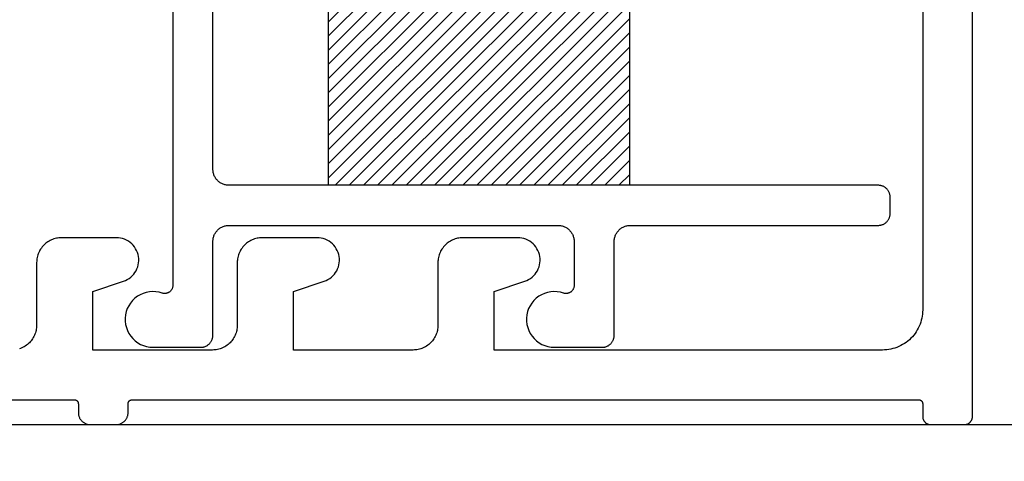
# Model space of a CAD drawing. Units: inches. Extents: x 0 to 108, y 0 to 43.
# Drawn here: x 79 to 81, y 21 to 22 of the extents above; entities that cross this region are included whole.
import ezdxf

# ---------------------------------------------------------------- set-up
doc = ezdxf.new("R2010")
doc.units = ezdxf.units.IN
doc.header["$LTSCALE"] = 0.25
doc.header["$MEASUREMENT"] = 0
for name, color, linetype in [('Arcadia-Dim', 4, 'Continuous'), ('Arcadia-Profile', 6, 'Continuous'), ('Arcadia-Shade', 8, 'Continuous')]:
    doc.layers.add(name, color=color, linetype=linetype)
doc.styles.get("Standard").update_dxf_attribs({"font": 'ARIALN.TTF'})
doc.dimstyles.new('Arcadia-2', dxfattribs={"dimscale": 2, "dimtxt": 0.0938, "dimasz": 0.0938, "dimexe": 0.0546, "dimexo": 0.0469, "dimgap": 0.0469, "dimtad": 0, "dimtih": 1, "dimdec": 4, "dimzin": 3, "dimdsep": 46, "dimlunit": 4, "dimtxsty": 'Standard', "dimblk": 'ARCHTICK', "dimcen": 0.0469, "dimdle": 0.0546, "dimclrd": 256, "dimclre": 256, "dimclrt": 256, "dimadec": 0, "dimazin": 0, "dimtfac": 0.75, "dimtdec": 4, "dimtix": 1, "dimtmove": 2, "dimatfit": 3, "dimfxl": 1, "dimtolj": 1, "dimtzin": 3, "dimlwd": -3, "dimlwe": -3, "dimarcsym": 0})

# ---------------------------------------------------------------- blocks, each defined once
blk = doc.blocks.new('_ArchTick')
at = {"color": 0, "linetype": 'ByBlock', "lineweight": -3, "const_width": 0.15}
blk.add_lwpolyline([(-0.5, -0.5), (0.5, 0.5)], dxfattribs=at)
blk = doc.blocks.new('*D34')
at = {"layer": 'Arcadia-Dim', "lineweight": -3}
for p, q in [((77.7064, 21.4625), (77.7064, 24.1115)), ((82.2064, 21.4625), (82.2064, 24.1115)), ((77.5972, 24.0023), (79.7287, 24.0023)), ((82.3156, 24.0023), (80.1841, 24.0023))]:
    blk.add_line(p, q, dxfattribs=at)
at = {"layer": 'Defpoints', "color": 0, "lineweight": -3}
for p in [(82.2064, 24.0023), (77.7064, 21.3687), (82.2064, 21.3687)]:
    blk.add_point(p, dxfattribs=at)
at = {"layer": 'Arcadia-Dim', "lineweight": -3, "xscale": 0.1876, "yscale": 0.1876, "zscale": 0.1876, "rotation": 180}
blk.add_blockref('_ArchTick', (77.7064, 24.0023), dxfattribs=at)
at = {"layer": 'Arcadia-Dim', "lineweight": -3, "xscale": 0.1876, "yscale": 0.1876, "zscale": 0.1876}
blk.add_blockref('_ArchTick', (82.2064, 24.0023), dxfattribs=at)
at = {"layer": 'Arcadia-Dim', "lineweight": -3, "insert": (79.9564, 24.0023), "char_height": 0.1876, "attachment_point": 5}
blk.add_mtext('\\A1;4{\\H0.75x;\\S1/2;}"', dxfattribs=at)
blk = doc.blocks.new('*U80')
at = {"layer": 'Arcadia-Shade', "lineweight": -3}
h = blk.add_hatch(dxfattribs=at)
h.set_pattern_fill('ANSI31', color=256, scale=0.1, style=0)
h.set_pattern_definition([(45, (-123.60279, -543.364579), (-0.00883883476, 0.00883883476), [])])
h.paths.add_polyline_path([(0, 0.25), (0.375, 0.25), (0.375, 0), (0, 0)])
at = {"layer": 'Arcadia-Profile', "lineweight": -3}
blk.add_lwpolyline([(0, 0.25), (0.375, 0.25), (0.375, 0), (0, 0)], close=True, dxfattribs=at)

msp = doc.modelspace()

# ---------------------------------------------------------------- linework, layer by layer
at = {"layer": 'Arcadia-Profile'}
for points in [[(78.9723, 21.39968), (79.45425, 21.39968), (79.45451, 21.39967), (79.45477, 21.39965), (79.45503, 21.39962), (79.45528, 21.39957), (79.45554, 21.39951), (79.45579, 21.39943), (79.45604, 21.39935), (79.45628, 21.39925), (79.45652, 21.39913), (79.45675, 21.39901), (79.45697, 21.39887), (79.45718, 21.39872), (79.45739, 21.39856), (79.45759, 21.39839), (79.45778, 21.39821), (79.45796, 21.39802), (79.45813, 21.39782), (79.45829, 21.39762), (79.45844, 21.3974), (79.45858, 21.39718), (79.4587, 21.39695), (79.45881, 21.39671), (79.45891, 21.39647), (79.459, 21.39622), (79.45908, 21.39597), (79.45914, 21.39572), (79.45918, 21.39546), (79.45922, 21.3952), (79.45924, 21.39494), (79.45925, 21.39468), (79.45925, 21.38368), (79.45927, 21.38289), (79.45933, 21.38211), (79.45943, 21.38133), (79.45957, 21.38056), (79.45976, 21.3798), (79.45998, 21.37904), (79.46024, 21.3783), (79.46054, 21.37758), (79.46088, 21.37687), (79.46126, 21.37618), (79.46167, 21.37551), (79.46211, 21.37486), (79.46259, 21.37424), (79.4631, 21.37364), (79.46364, 21.37307), (79.46421, 21.37253), (79.46481, 21.37202), (79.46543, 21.37154), (79.46608, 21.3711), (79.46675, 21.37069), (79.46744, 21.37031), (79.46814, 21.36997), (79.46887, 21.36967), (79.46961, 21.36941), (79.47036, 21.36919), (79.47113, 21.36901), (79.4719, 21.36886), (79.47268, 21.36876), (79.47346, 21.3687), (79.47425, 21.36868), (79.50625, 21.36868), (79.50703, 21.3687), (79.50781, 21.36876), (79.50859, 21.36886), (79.50936, 21.36901), (79.51013, 21.36919), (79.51088, 21.36941), (79.51162, 21.36967), (79.51235, 21.36997), (79.51306, 21.37031), (79.51375, 21.37069), (79.51442, 21.3711), (79.51506, 21.37154), (79.51569, 21.37202), (79.51628, 21.37253), (79.51685, 21.37307), (79.51739, 21.37364), (79.5179, 21.37424), (79.51838, 21.37486), (79.51883, 21.37551), (79.51924, 21.37618), (79.51961, 21.37687), (79.51995, 21.37758), (79.52025, 21.3783), (79.52051, 21.37904), (79.52073, 21.3798), (79.52092, 21.38056), (79.52106, 21.38133), (79.52116, 21.38211), (79.52122, 21.38289), (79.52125, 21.38368), (79.52125, 21.39468), (79.52125, 21.39494), (79.52127, 21.3952), (79.52131, 21.39546), (79.52135, 21.39572), (79.52142, 21.39597), (79.52149, 21.39622), (79.52158, 21.39647), (79.52168, 21.39671), (79.52179, 21.39695), (79.52192, 21.39718), (79.52205, 21.3974), (79.5222, 21.39762), (79.52236, 21.39782), (79.52253, 21.39802), (79.52271, 21.39821), (79.5229, 21.39839), (79.5231, 21.39856), (79.52331, 21.39872), (79.52352, 21.39887), (79.52375, 21.39901), (79.52398, 21.39913), (79.52421, 21.39925), (79.52445, 21.39935), (79.5247, 21.39943), (79.52495, 21.39951), (79.52521, 21.39957), (79.52546, 21.39962), (79.52572, 21.39965), (79.52598, 21.39967), (79.52625, 21.39968), (80.5062, 21.39968), (80.50646, 21.39967), (80.50672, 21.39965), (80.50698, 21.39962), (80.50724, 21.39957), (80.50749, 21.39951), (80.50774, 21.39943), (80.50799, 21.39935), (80.50823, 21.39925), (80.50847, 21.39913), (80.5087, 21.39901), (80.50892, 21.39887), (80.50914, 21.39872), (80.50934, 21.39856), (80.50954, 21.39839), (80.50973, 21.39821), (80.50991, 21.39802), (80.51008, 21.39782), (80.51024, 21.39762), (80.51039, 21.3974), (80.51053, 21.39718), (80.51065, 21.39695), (80.51076, 21.39671), (80.51086, 21.39647), (80.51095, 21.39622), (80.51103, 21.39597), (80.51109, 21.39572), (80.51113, 21.39546), (80.51117, 21.3952), (80.51119, 21.39494), (80.5112, 21.39468), (80.5112, 21.37868), (80.51121, 21.37815), (80.51125, 21.37763), (80.51132, 21.37711), (80.51141, 21.3766), (80.51154, 21.37609), (80.51169, 21.37559), (80.51186, 21.37509), (80.51206, 21.37461), (80.51229, 21.37414), (80.51254, 21.37368), (80.51281, 21.37323), (80.51311, 21.3728), (80.51342, 21.37238), (80.51376, 21.37199), (80.51413, 21.37161), (80.51451, 21.37125), (80.5149, 21.37091), (80.51532, 21.37059), (80.51575, 21.37029), (80.5162, 21.37002), (80.51666, 21.36977), (80.51713, 21.36954), (80.51761, 21.36934), (80.51811, 21.36917), (80.51861, 21.36902), (80.51912, 21.3689), (80.51963, 21.3688), (80.52015, 21.36873), (80.52067, 21.36869), (80.5212, 21.36868), (80.5632, 21.36868), (80.56372, 21.36869), (80.56424, 21.36873), (80.56476, 21.3688), (80.56528, 21.3689), (80.56578, 21.36902), (80.56629, 21.36917), (80.56678, 21.36934), (80.56726, 21.36954), (80.56774, 21.36977), (80.5682, 21.37002), (80.56864, 21.37029), (80.56907, 21.37059), (80.56949, 21.37091), (80.56989, 21.37125), (80.57027, 21.37161), (80.57063, 21.37199), (80.57097, 21.37238), (80.57129, 21.3728), (80.57158, 21.37323), (80.57186, 21.37368), (80.57211, 21.37414), (80.57233, 21.37461), (80.57253, 21.37509), (80.57271, 21.37559), (80.57286, 21.37609), (80.57298, 21.3766), (80.57307, 21.37711), (80.57314, 21.37763), (80.57318, 21.37815), (80.5732, 21.37868), (80.5732, 22.35868)], [(80.5112, 22.01018), (80.5112, 21.51168), (80.51113, 21.50906), (80.51092, 21.50645), (80.51058, 21.50386), (80.5101, 21.50128), (80.50949, 21.49874), (80.50875, 21.49623), (80.50788, 21.49376), (80.50687, 21.49134), (80.50575, 21.48898), (80.5045, 21.48668), (80.50313, 21.48445), (80.50165, 21.48229), (80.50005, 21.48021), (80.49835, 21.47822), (80.49655, 21.47632), (80.49465, 21.47452), (80.49266, 21.47282), (80.49059, 21.47123), (80.48843, 21.46974), (80.4862, 21.46838), (80.4839, 21.46713), (80.48153, 21.466), (80.47911, 21.465), (80.47665, 21.46413), (80.47414, 21.46338), (80.47159, 21.46277), (80.46902, 21.46229), (80.46642, 21.46195), (80.46381, 21.46175), (80.4612, 21.46168), (79.97729, 21.46168), (79.97729, 21.53476), (80.01547, 21.54741), (80.01791, 21.54835), (80.02026, 21.54951), (80.02248, 21.55089), (80.02457, 21.55247), (80.02649, 21.55425), (80.02825, 21.55619), (80.02981, 21.55829), (80.03117, 21.56053), (80.03231, 21.56288), (80.03322, 21.56534), (80.0339, 21.56786), (80.03435, 21.57044), (80.03454, 21.57305), (80.03449, 21.57567), (80.0342, 21.57827), (80.03366, 21.58083), (80.03288, 21.58333), (80.03187, 21.58575), (80.03064, 21.58806), (80.0292, 21.59025), (80.02756, 21.59228), (80.02574, 21.59416), (80.02375, 21.59586), (80.0216, 21.59736), (80.01933, 21.59866), (80.01694, 21.59973), (80.01446, 21.60058), (80.01192, 21.60119), (80.00933, 21.60155), (80.00671, 21.60168), (79.93829, 21.60168), (79.93667, 21.60164), (79.93505, 21.60151), (79.93345, 21.6013), (79.93185, 21.601), (79.93027, 21.60062), (79.92871, 21.60016), (79.92719, 21.59962), (79.92569, 21.599), (79.92422, 21.5983), (79.92279, 21.59752), (79.92141, 21.59668), (79.92007, 21.59576), (79.91879, 21.59477), (79.91755, 21.59372), (79.91637, 21.5926), (79.91526, 21.59142), (79.9142, 21.59019), (79.91321, 21.5889), (79.9123, 21.58756), (79.91145, 21.58618), (79.91067, 21.58475), (79.90997, 21.58329), (79.90935, 21.58179), (79.90881, 21.58026), (79.90835, 21.5787), (79.90797, 21.57712), (79.90768, 21.57553), (79.90746, 21.57392), (79.90734, 21.5723), (79.90729, 21.57068), (79.90729, 21.49268), (79.90725, 21.49106), (79.90712, 21.48944), (79.90691, 21.48783), (79.90662, 21.48623), (79.90624, 21.48465), (79.90578, 21.4831), (79.90524, 21.48157), (79.90461, 21.48007), (79.90392, 21.4786), (79.90314, 21.47718), (79.90229, 21.47579), (79.90137, 21.47446), (79.90039, 21.47317), (79.89933, 21.47193), (79.89821, 21.47076), (79.89704, 21.46964), (79.8958, 21.46859), (79.89452, 21.4676), (79.89318, 21.46668), (79.89179, 21.46583), (79.89037, 21.46506), (79.8889, 21.46436), (79.8874, 21.46374), (79.88587, 21.4632), (79.88432, 21.46273), (79.88274, 21.46236), (79.88114, 21.46206), (79.87953, 21.46185), (79.87792, 21.46172), (79.87629, 21.46168), (79.72729, 21.46168), (79.72729, 21.53476), (79.76547, 21.54741), (79.76791, 21.54835), (79.77026, 21.54951), (79.77248, 21.55089), (79.77457, 21.55247), (79.77649, 21.55425), (79.77825, 21.55619), (79.77981, 21.55829), (79.78117, 21.56053), (79.78231, 21.56288), (79.78322, 21.56534), (79.7839, 21.56786), (79.78435, 21.57044), (79.78454, 21.57305), (79.78449, 21.57567), (79.7842, 21.57827), (79.78366, 21.58083), (79.78288, 21.58333), (79.78187, 21.58575), (79.78064, 21.58806), (79.7792, 21.59025), (79.77756, 21.59228), (79.77574, 21.59416), (79.77375, 21.59586), (79.7716, 21.59736), (79.76933, 21.59866), (79.76694, 21.59973), (79.76446, 21.60058), (79.76192, 21.60119), (79.75933, 21.60155), (79.75671, 21.60168), (79.68829, 21.60168), (79.68667, 21.60164), (79.68505, 21.60151), (79.68345, 21.6013), (79.68185, 21.601), (79.68027, 21.60062), (79.67871, 21.60016), (79.67719, 21.59962), (79.67569, 21.599), (79.67422, 21.5983), (79.67279, 21.59752), (79.67141, 21.59668), (79.67007, 21.59576), (79.66879, 21.59477), (79.66755, 21.59372), (79.66637, 21.5926), (79.66526, 21.59142), (79.6642, 21.59019), (79.66321, 21.5889), (79.6623, 21.58756), (79.66145, 21.58618), (79.66067, 21.58475), (79.65997, 21.58329), (79.65935, 21.58179), (79.65881, 21.58026), (79.65835, 21.5787), (79.65797, 21.57712), (79.65768, 21.57553), (79.65746, 21.57392), (79.65734, 21.5723), (79.65729, 21.57068), (79.65729, 21.49268), (79.65725, 21.49106), (79.65712, 21.48944), (79.65691, 21.48783), (79.65662, 21.48623), (79.65624, 21.48465), (79.65578, 21.4831), (79.65524, 21.48157), (79.65461, 21.48007), (79.65392, 21.4786), (79.65314, 21.47718), (79.65229, 21.47579), (79.65137, 21.47446), (79.65039, 21.47317), (79.64933, 21.47193), (79.64821, 21.47076), (79.64704, 21.46964), (79.6458, 21.46859), (79.64452, 21.4676), (79.64318, 21.46668), (79.64179, 21.46583), (79.64037, 21.46506), (79.6389, 21.46436), (79.6374, 21.46374), (79.63587, 21.4632), (79.63432, 21.46273), (79.63274, 21.46236), (79.63114, 21.46206), (79.62953, 21.46185), (79.62792, 21.46172), (79.62629, 21.46168), (79.47729, 21.46168), (79.47729, 21.53476), (79.51547, 21.54741), (79.51791, 21.54835), (79.52026, 21.54951), (79.52248, 21.55089), (79.52457, 21.55247), (79.52649, 21.55425), (79.52825, 21.55619), (79.52981, 21.55829), (79.53117, 21.56053), (79.53231, 21.56288), (79.53322, 21.56534), (79.5339, 21.56786), (79.53435, 21.57044), (79.53454, 21.57305), (79.53449, 21.57567), (79.5342, 21.57827), (79.53366, 21.58083), (79.53288, 21.58333), (79.53187, 21.58575), (79.53064, 21.58806), (79.5292, 21.59025), (79.52756, 21.59228), (79.52574, 21.59416), (79.52375, 21.59586), (79.5216, 21.59736), (79.51933, 21.59866), (79.51694, 21.59973), (79.51446, 21.60058), (79.51192, 21.60119), (79.50933, 21.60155), (79.50671, 21.60168), (79.43829, 21.60168), (79.43667, 21.60164), (79.43505, 21.60151), (79.43345, 21.6013), (79.43185, 21.601), (79.43027, 21.60062), (79.42871, 21.60016), (79.42719, 21.59962), (79.42569, 21.599), (79.42422, 21.5983), (79.42279, 21.59752), (79.42141, 21.59668), (79.42007, 21.59576), (79.41879, 21.59477), (79.41755, 21.59372), (79.41637, 21.5926), (79.41526, 21.59142), (79.4142, 21.59019), (79.41321, 21.5889), (79.4123, 21.58756), (79.41145, 21.58618), (79.41067, 21.58475), (79.40997, 21.58329), (79.40935, 21.58179), (79.40881, 21.58026), (79.40835, 21.5787), (79.40797, 21.57712), (79.40768, 21.57553), (79.40746, 21.57392), (79.40734, 21.5723), (79.40729, 21.57068), (79.40729, 21.49268), (79.40725, 21.49106), (79.40712, 21.48944), (79.40691, 21.48783), (79.40662, 21.48623), (79.40624, 21.48465), (79.40578, 21.4831), (79.40524, 21.48157), (79.40461, 21.48007), (79.40392, 21.4786), (79.40314, 21.47718), (79.40229, 21.47579), (79.40137, 21.47446), (79.40039, 21.47317), (79.39933, 21.47193), (79.39821, 21.47076), (79.39704, 21.46964), (79.3958, 21.46859), (79.39452, 21.4676), (79.39318, 21.46668), (79.39179, 21.46583), (79.39037, 21.46506), (79.3889, 21.46436), (79.3874, 21.46374), (79.38587, 21.4632)], [(79.57692, 21.99908), (79.57692, 21.54215), (79.5769, 21.54151), (79.57684, 21.54088), (79.57674, 21.54025), (79.5766, 21.53964), (79.57642, 21.53903), (79.5762, 21.53843), (79.57595, 21.53785), (79.57566, 21.53729), (79.57533, 21.53674), (79.57497, 21.53622), (79.57458, 21.53572), (79.57416, 21.53525), (79.5737, 21.5348), (79.57322, 21.53439), (79.57272, 21.534), (79.57219, 21.53365), (79.57164, 21.53333), (79.57107, 21.53305), (79.57049, 21.53281), (79.56989, 21.5326), (79.56928, 21.53243), (79.56866, 21.5323), (79.56803, 21.53221), (79.5674, 21.53216), (79.56676, 21.53215), (79.56613, 21.53218), (79.5655, 21.53225), (79.56488, 21.53236), (79.56426, 21.53251), (79.56365, 21.53269), (79.55978, 21.53378), (79.55581, 21.53442), (79.55179, 21.53459), (79.54778, 21.5343), (79.54383, 21.53354), (79.54, 21.53234), (79.53632, 21.5307), (79.53287, 21.52864), (79.52967, 21.5262), (79.52678, 21.52341), (79.52422, 21.5203), (79.52205, 21.51692), (79.52028, 21.51331), (79.51894, 21.50951), (79.51804, 21.50559), (79.51761, 21.50159), (79.51764, 21.49757), (79.51814, 21.49358), (79.51909, 21.48967), (79.52049, 21.4859), (79.52231, 21.48232), (79.52454, 21.47897), (79.52713, 21.4759), (79.53007, 21.47315), (79.5333, 21.47076), (79.53679, 21.46876), (79.54049, 21.46717), (79.54434, 21.46602), (79.5483, 21.46533), (79.55232, 21.46509), (79.61192, 21.46509), (79.6127, 21.46511), (79.61348, 21.46518), (79.61426, 21.46528), (79.61503, 21.46542), (79.6158, 21.4656), (79.61655, 21.46583), (79.61729, 21.46609), (79.61802, 21.46639), (79.61873, 21.46673), (79.61942, 21.4671), (79.62009, 21.46751), (79.62073, 21.46796), (79.62136, 21.46844), (79.62195, 21.46895), (79.62252, 21.46949), (79.62306, 21.47006), (79.62357, 21.47065), (79.62405, 21.47128), (79.6245, 21.47192), (79.62491, 21.47259), (79.62528, 21.47328), (79.62562, 21.47399), (79.62592, 21.47472), (79.62618, 21.47546), (79.6264, 21.47621), (79.62659, 21.47697), (79.62673, 21.47775), (79.62683, 21.47853), (79.6269, 21.47931), (79.62692, 21.48009), (79.62692, 21.5971), (79.62694, 21.59814), (79.62703, 21.59919), (79.62716, 21.60023), (79.62735, 21.60126), (79.6276, 21.60227), (79.62789, 21.60328), (79.62824, 21.60427), (79.62865, 21.60523), (79.6291, 21.60618), (79.6296, 21.6071), (79.63014, 21.60799), (79.63074, 21.60885), (79.63137, 21.60968), (79.63205, 21.61048), (79.63277, 21.61124), (79.63353, 21.61196), (79.63433, 21.61264), (79.63516, 21.61328), (79.63602, 21.61387), (79.63692, 21.61442), (79.63784, 21.61492), (79.63878, 21.61537), (79.63975, 21.61577), (79.64074, 21.61612), (79.64174, 21.61642), (79.64276, 21.61666), (79.64379, 21.61685), (79.64483, 21.61699), (79.64587, 21.61707), (79.64692, 21.6171), (80.05692, 21.6171), (80.05796, 21.61707), (80.05901, 21.61699), (80.06004, 21.61685), (80.06107, 21.61666), (80.06209, 21.61642), (80.0631, 21.61612), (80.06408, 21.61577), (80.06505, 21.61537), (80.066, 21.61492), (80.06692, 21.61442), (80.06781, 21.61387), (80.06867, 21.61328), (80.0695, 21.61264), (80.0703, 21.61196), (80.07106, 21.61124), (80.07178, 21.61048), (80.07246, 21.60968), (80.0731, 21.60885), (80.07369, 21.60799), (80.07424, 21.6071), (80.07474, 21.60618), (80.07519, 21.60523), (80.07559, 21.60427), (80.07594, 21.60328), (80.07623, 21.60227), (80.07648, 21.60126), (80.07667, 21.60023), (80.07681, 21.59919), (80.07689, 21.59814), (80.07692, 21.5971), (80.07692, 21.54215), (80.0769, 21.54151), (80.07684, 21.54088), (80.07674, 21.54025), (80.0766, 21.53964), (80.07642, 21.53903), (80.0762, 21.53843), (80.07595, 21.53785), (80.07566, 21.53729), (80.07533, 21.53674), (80.07497, 21.53622), (80.07458, 21.53572), (80.07416, 21.53525), (80.0737, 21.5348), (80.07322, 21.53439), (80.07272, 21.534), (80.07219, 21.53365), (80.07164, 21.53333), (80.07107, 21.53305), (80.07049, 21.53281), (80.06989, 21.5326), (80.06928, 21.53243), (80.06866, 21.5323), (80.06803, 21.53221), (80.0674, 21.53216), (80.06676, 21.53215), (80.06613, 21.53218), (80.0655, 21.53225), (80.06488, 21.53236), (80.06426, 21.53251), (80.06365, 21.53269), (80.05978, 21.53378), (80.05581, 21.53442), (80.05179, 21.53459), (80.04778, 21.5343), (80.04383, 21.53354), (80.04, 21.53234), (80.03632, 21.5307), (80.03287, 21.52864), (80.02967, 21.5262), (80.02678, 21.52341), (80.02422, 21.5203), (80.02205, 21.51692), (80.02028, 21.51331), (80.01894, 21.50951), (80.01804, 21.50559), (80.01761, 21.50159), (80.01764, 21.49757), (80.01814, 21.49358), (80.01909, 21.48967), (80.02049, 21.4859), (80.02231, 21.48232), (80.02454, 21.47897), (80.02713, 21.4759), (80.03007, 21.47315), (80.0333, 21.47076), (80.03679, 21.46876), (80.04049, 21.46717), (80.04434, 21.46602), (80.0483, 21.46533), (80.05232, 21.46509), (80.11192, 21.46509), (80.1127, 21.46511), (80.11348, 21.46518), (80.11426, 21.46528), (80.11503, 21.46542), (80.1158, 21.4656), (80.11655, 21.46583), (80.11729, 21.46609), (80.11802, 21.46639), (80.11873, 21.46673), (80.11942, 21.4671), (80.12009, 21.46751), (80.12073, 21.46796), (80.12136, 21.46844), (80.12195, 21.46895), (80.12252, 21.46949), (80.12306, 21.47006), (80.12357, 21.47065), (80.12405, 21.47128), (80.1245, 21.47192), (80.12491, 21.47259), (80.12528, 21.47328), (80.12562, 21.47399), (80.12592, 21.47472), (80.12618, 21.47546), (80.1264, 21.47621), (80.12659, 21.47697), (80.12673, 21.47775), (80.12683, 21.47853), (80.1269, 21.47931), (80.12692, 21.48009), (80.12692, 21.5971), (80.12694, 21.59814), (80.12703, 21.59919), (80.12716, 21.60023), (80.12735, 21.60126), (80.1276, 21.60227), (80.12789, 21.60328), (80.12824, 21.60427), (80.12865, 21.60523), (80.1291, 21.60618), (80.1296, 21.6071), (80.13014, 21.60799), (80.13074, 21.60885), (80.13137, 21.60968), (80.13205, 21.61048), (80.13277, 21.61124), (80.13353, 21.61196), (80.13433, 21.61264), (80.13516, 21.61328), (80.13602, 21.61387), (80.13692, 21.61442), (80.13784, 21.61492), (80.13878, 21.61537), (80.13975, 21.61577), (80.14074, 21.61612), (80.14174, 21.61642), (80.14276, 21.61666), (80.14379, 21.61685), (80.14483, 21.61699), (80.14587, 21.61707), (80.14692, 21.6171), (80.45579, 21.6171), (80.45658, 21.61712), (80.45736, 21.61718), (80.45814, 21.61728), (80.45891, 21.61743), (80.45968, 21.61761), (80.46043, 21.61783), (80.46117, 21.61809), (80.4619, 21.61839), (80.4626, 21.61873), (80.46329, 21.61911), (80.46396, 21.61952), (80.46461, 21.61996), (80.46523, 21.62044), (80.46583, 21.62095), (80.4664, 21.62149), (80.46694, 21.62206), (80.46745, 21.62266), (80.46793, 21.62328), (80.46837, 21.62393), (80.46878, 21.6246), (80.46916, 21.62529), (80.4695, 21.626), (80.4698, 21.62672), (80.47006, 21.62746), (80.47028, 21.62822), (80.47047, 21.62898), (80.47061, 21.62975), (80.47071, 21.63053), (80.47077, 21.63131), (80.47079, 21.6321), (80.47079, 21.6521), (80.47077, 21.65288), (80.47071, 21.65367), (80.47061, 21.65444), (80.47047, 21.65522), (80.47028, 21.65598), (80.47006, 21.65673), (80.4698, 21.65747), (80.4695, 21.6582), (80.46916, 21.65891), (80.46878, 21.6596), (80.46837, 21.66027), (80.46793, 21.66091), (80.46745, 21.66154), (80.46694, 21.66213), (80.4664, 21.6627), (80.46583, 21.66325), (80.46523, 21.66376), (80.46461, 21.66423), (80.46396, 21.66468), (80.46329, 21.66509), (80.4626, 21.66546), (80.4619, 21.6658), (80.46117, 21.6661), (80.46043, 21.66636), (80.45968, 21.66659), (80.45891, 21.66677), (80.45814, 21.66691), (80.45736, 21.66702), (80.45658, 21.66708), (80.45579, 21.6671), (79.64692, 21.6671), (79.64587, 21.66713), (79.64483, 21.66721), (79.64379, 21.66734), (79.64276, 21.66753), (79.64174, 21.66778), (79.64074, 21.66808), (79.63975, 21.66843), (79.63878, 21.66883), (79.63784, 21.66928), (79.63692, 21.66978), (79.63602, 21.67032), (79.63516, 21.67092), (79.63433, 21.67155), (79.63353, 21.67223), (79.63277, 21.67296), (79.63205, 21.67372), (79.63137, 21.67451), (79.63074, 21.67534), (79.63014, 21.67621), (79.6296, 21.6771), (79.6291, 21.67802), (79.62865, 21.67896), (79.62824, 21.67993), (79.62789, 21.68092), (79.6276, 21.68192), (79.62735, 21.68294), (79.62716, 21.68397), (79.62703, 21.68501), (79.62694, 21.68605), (79.62692, 21.6871), (79.62692, 22.01847)]]:
    msp.add_lwpolyline(points, dxfattribs=at)
msp.add_lwpolyline([(82.20637, 21.36868), (82.20637, 19.61868), (77.70637, 19.61868), (77.70637, 21.36868)], close=True, dxfattribs=at)

# ---------------------------------------------------------------- block references
at = {"lineweight": -3}
msp.add_blockref('*U80', (79.77092, 21.6671), dxfattribs=at)

# ---------------------------------------------------------------- dimensions: what is measured, and where the dimension line sits
at = {"layer": 'Arcadia-Dim', "lineweight": -3}
dim = msp.add_linear_dim(base=(82.20637, 24.00231), p1=(77.70637, 21.36868), p2=(82.20637, 21.36868), dimstyle='Arcadia-2', dxfattribs=at)
dim.commit()
dim.dimension.update_dxf_attribs({"geometry": '*D34', "text_midpoint": (79.95637, 24.00231)})

doc.saveas('drawing.dxf')
